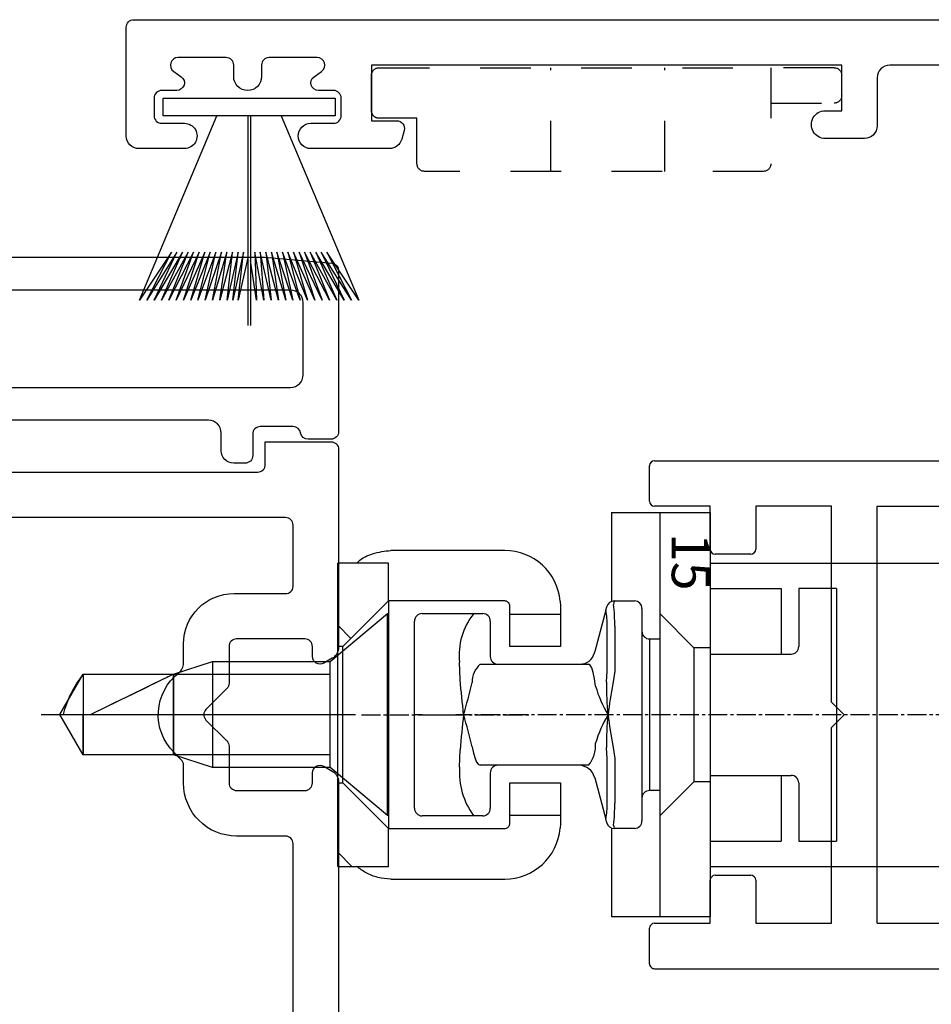
# Model space of a CAD drawing. Units: millimetres. Extents: x 3863 to 4073, y 148 to 445.
# Drawn here: x 3935 to 3971, y 231 to 270 of the extents above; entities that cross this region are included whole.
import ezdxf

# ---------------------------------------------------------------- set-up
doc = ezdxf.new("R2010")
doc.units = ezdxf.units.MM
for name, pattern in [('CENTER2', [1.125, 0.75, -0.125, 0.125, -0.125]), ('CENTERX2', [20.319999999999997, 12.7, -2.54, 2.54, -2.54]), ('CONTINUA', [0]), ('PUNTO4', [4, 2, -2])]:
    doc.linetypes.add(name, pattern=pattern)
doc.layers.add('AM_8', color=1, linetype='Continuous', lineweight=25)
for name, color, linetype in [('Escuadra de bloqueo', 1, 'PUNTO4'), ('GIESSE', 113, 'Continuous'), ('Polipel', 7, 'Continuous'), ('PVC', 1, 'Continuous')]:
    doc.layers.add(name, color=color, linetype=linetype)
doc.styles.add('GIESSE', font='calibri.ttf', dxfattribs={"height": 3})
pattern_1 = [(45, (0, 0), (-2.245064030267287, 2.245064030267287), [])]

# ---------------------------------------------------------------- blocks, each defined once
blk = doc.blocks.new('12008')
at = {"layer": 'PVC', "ltscale": 0.5}
blk.add_lwpolyline([(15.39997000471203, 8.110846925468898), (15.39997000471203, 30.29427094858877, -0.02182007762210757), (15.4037753066209, 30.38142669133619), (15.63610706069312, 33.03699079200035, -0.388878731852985), (15.93496547012046, 33.31084406917605), (22.29997844526451, 33.31084406917605, -0.4142135623733177), (22.5999784452647, 33.01084406917587), (22.59997844526742, 32.10245204698301, -0.3659773818280271), (22.34997844530744, 31.80664805783365, 0.3659773818251053), (22.0999784452647, 31.51084406917587), (22.09997844526379, 30.21084406917841, 0.4142135623733281), (22.39997844526306, 29.91084406917869), (23.24997844526524, 29.91084406917823, -0.4142135623733177), (23.54997844526542, 29.61084406917805), (23.54997844526451, 29.16416531490929, -0.414213562373095), (23.04997844526451, 28.66416531490929), (22.34997844526379, 28.66416531490929, 0.414213562373095), (21.84997844526379, 28.16416531490929), (21.84997844526379, 1.310846925458258, -0.414213562373095)], format="xyb", dxfattribs=at)
blk.add_lwpolyline([(20.04997844526451, 31.91084406917596), (17.1999700047113, 31.91084406917596, 0.414213562373095), (16.6999700047113, 31.41084406917596), (16.6999700047113, 18.31084549732238, 0.414213562373095), (17.1999700047113, 17.81084549732238), (20.04997844526451, 17.81084549732238, 0.414213562373095), (20.54997844526451, 18.31084549732238), (20.54997844526451, 31.41084406917596, 0.414213562373095)], format="xyb", close=True, dxfattribs=at)
blk = doc.blocks.new('2019')
at = {"layer": 'Escuadra de bloqueo'}
for p, q in [((-3.099999999999909, 11.59999999999991), (1, 11.59999999999991)), ((-3.099999999999909, 7.099999999999909), (1, 7.099999999999909))]:
    blk.add_line(p, q, dxfattribs=at)
blk.add_lwpolyline([(-0.4000000000000909, 15.79999999999995), (-0.4000000000000909, 18.30000000000086, -0.4142135623730345), (-0.1000000000003638, 18.60000000000082), (0.6999999999998181, 18.60000000000105, -0.4142135623731423), (1, 18.30000000000109), (1, 15.79999999999995)], format="xyb", dxfattribs=at)
blk.add_lwpolyline([(0.6999999999998181, 0, 0.414213562373095), (1, 0.2999999999999545), (1, 15.79999999999995), (-2.800000000000182, 15.79999999999995, 0.4142135623730904), (-3.099999999999909, 15.5), (-3.100000000000364, 2.099999999999909, 0.4142135623731), (-2.800000000000182, 1.799999999999955), (-1, 1.799999999999955), (-1, 0.2999999999999545, 0.414213562373169), (-0.7000000000002728, 0)], format="xyb", close=True, dxfattribs=at)
blk = doc.blocks.new('12050')
for p, q in [((-21.50000000000006, 10.65000000000004), (-1, 10.64999999999998)), ((-21.69999999999999, 10.04999999999995), (-21.69999999999999, 10.45000000000005)), ((-34.69999999999982, 8.450000000000045), (-34.69999999999982, 9.850000000000023)), ((-34.5, 10.04999999999995), (-21.69999999999999, 10.04999999999995)), ((0, 9.649999999999977), (0, 0)), ((-19.90000000000072, 8.450000000000045), (-19.89999999999981, 8.850000000000023)), ((-19.89999999999981, 8.850000000000023), (-1.800000000000182, 8.850000000000023)), ((-1.800000000000182, 8.850000000000023), (-1.800000000000182, 0.5)), ((-32.30000000000018, 8.25), (-34.5, 8.25)), ((-32.30000000000018, 6.549999999999955), (-32.30000000000018, 8.25)), ((-27.5, 8.25), (-30.5, 8.25)), ((-30.5, 8.25), (-30.5, 6.549999999999955)), ((-27.5, 0.5), (-27.5, 8.25)), ((-25.69999999999982, 0), (-25.69999999999982, 8.25)), ((-25.69999999999982, 8.25), (-20.10000000000065, 8.25)), ((-30.69999999999982, 6.350000000000023), (-32.10000000000036, 6.349999999999909)), ((-27, 0), (-27.5, 0.5)), ((-1.800000000000182, 0.5), (-1.300000000000182, 0)), ((-27.5, -0.5), (-27, 0)), ((-25.69999999999982, -8.25), (-25.69999999999982, 0)), ((-1.300000000000182, 0), (-1.800000000000182, -0.5)), ((0, 0), (0, -9.649999999999977)), ((-27.5, -8.25), (-27.5, -0.5)), ((-1.800000000000182, -0.5), (-1.800000000000182, -8.850000000000023)), ((-32.30000000000018, -8.25), (-32.30000000000018, -6.549999999999955)), ((-32.10000000000036, -6.349999999999909), (-30.69999999999982, -6.350000000000023)), ((-30.5, -6.549999999999955), (-30.5, -8.25)), ((-34.69999999999982, -9.850000000000023), (-34.69999999999982, -8.450000000000045)), ((-34.5, -8.25), (-32.30000000000018, -8.25)), ((-30.5, -8.25), (-27.5, -8.25)), ((-25.69999999999982, -8.25), (-20.10000000000065, -8.25)), ((-19.90000000000072, -8.450000000000045), (-19.89999999999981, -8.850000000000023)), ((-19.89999999999981, -8.850000000000023), (-1.800000000000182, -8.850000000000023)), ((-34.5, -10.04999999999995), (-21.69999999999999, -10.04999999999995)), ((-21.69999999999999, -10.04999999999995), (-21.69999999999999, -10.45000000000005)), ((-21.50000000000006, -10.65000000000004), (-1, -10.64999999999998))]:
    blk.add_line(p, q)
for centre, radius, start, end in [((-21.50000000000006, 10.45000000000016), 0.1999999999999318, 90.00000000003257, 180.0000000000325), ((-1, 9.649999999999977), 1, 0, 90), ((-34.49999999999994, 9.85000000000008), 0.1999999999998749, 90.00000000001629, 180.0000000000163), ((-34.49999999999989, 8.449999999999932), 0.1999999999999318, 179.9999999999674, 269.9999999999674), ((-20.10000000000065, 8.449999999999932), 0.1999999999999318, 270.0000000000326, 3.256887993819752e-11), ((-32.10000000000025, 6.549999999999841), 0.1999999999999318, 179.9999999999674, 269.9999999999674), ((-30.69999999999987, 6.549999999999898), 0.1999999999998749, 270.0000000000163, 1.628443996910339e-11), ((-32.10000000000025, -6.549999999999841), 0.1999999999999318, 90.00000000003257, 180.0000000000326), ((-30.69999999999987, -6.549999999999898), 0.1999999999998749, 359.9999999999837, 89.99999999998371), ((-34.49999999999989, -8.449999999999932), 0.1999999999999318, 90.00000000003257, 180.0000000000326), ((-20.10000000000065, -8.449999999999932), 0.1999999999999318, 359.9999999999674, 89.99999999996743), ((-1, -9.649999999999977), 1, 270, 0), ((-34.49999999999994, -9.85000000000008), 0.1999999999998749, 179.9999999999837, 269.9999999999837), ((-21.50000000000006, -10.45000000000016), 0.1999999999999318, 179.9999999999675, 269.9999999999674)]:
    blk.add_arc(centre, radius, start, end)
blk = doc.blocks.new('12201')
blk.add_lwpolyline([(-37.09996718384764, 4.900016096187073), (-37.09996718384764, 34.30001323989697, 0.4142135623739829), (-37.39996718384691, 34.60001323989897), (-38.29996718384837, 34.60001323989806), (-38.29996718384837, 37.20001323393464, -0.4142135621502753), (-37.9999671840767, 37.5000132339346), (-34.11179757560217, 37.50001323689273), (-33.77745388339895, 37.50001323714716), (-30.16495782033303, 37.50001323989565, -0.2679491924297641), (-29.7319451184419, 37.2500132398977), (-29.53852871036975, 36.91500619410201, -0.5773502691905118), (-29.79833633150406, 36.46500619410219), (-30.19832679732713, 36.46500619410241, 0.4142675170144647), (-30.49832679223692, 36.16495093135674), (-30.49845549919587, 33.46504416667787, 0.4143442959677296), (-30.19839570726867, 33.16497007418363), (-28.74774792743278, 33.16497006226243, -0.1990159767182229), (-28.53551381427928, 33.07705981643582), (-27.71133431247085, 32.25288033148419, 0.1989641832496339), (-27.4991599889297, 32.1649700682228, 0.1989641832496338), (-27.28698566538856, 32.25288033148419), (-26.46280616358013, 33.07705981643582, -0.1990159767182229), (-26.25057205042663, 33.16497006226243), (-24.79992427059074, 33.16497007418363, 0.4143442959677295), (-24.49986447866354, 33.46504416667787), (-24.49999318562254, 36.16495093135674, 0.4142675170144647), (-24.79999318053228, 36.46500619410241), (-25.19998364635535, 36.46500619410219, -0.5773502691905119), (-25.45979126748966, 36.91500619410201), (-25.26637485941751, 37.2500132398977, -0.2679491924297641), (-24.83336215752638, 37.50001323989565), (-21.62596997886499, 37.50001323745536), (-20.6216798229168, 37.50001323669139), (-9.934984146974159, 37.50001322856039, -0.3888787316339615)], format="xyb")
blk.add_lwpolyline([(-34.99997006050944, 35.70001323989572, 0.4142135623730713), (-35.29997006050962, 35.40001323989577), (-35.29997006051144, 12.10001609618871, 0.4142135623731193), (-34.99997006051126, 11.80001609618876), (-11.49999155944624, 11.80001609618876, 0.414213562373095), (-11.19999155944606, 12.10001609618871), (-11.19999155944606, 35.40001323989577, 0.414213562373095), (-11.49999155944624, 35.70001323989572), (-22.39832995146207, 35.70001323989572, 0.4142135623728794), (-22.69832995146226, 35.400013239896), (-22.69832995146407, 33.46497006822301, -0.414213562373095), (-24.79832995146353, 31.36497006822356), (-25.50505031589637, 31.36497006822356, 0.1989123673795187), (-25.71718235025219, 31.27710210257942), (-26.01423862510455, 30.98004582772774, -0.450572802003803), (-29.15443952779151, 31.17266237591639, 0.2309606970064384), (-29.54855301878979, 31.36497006822378), (-30.2983892620141, 31.36497006822356, -0.4142135623727953), (-32.2983892620141, 33.36497006822151), (-32.29838926201683, 35.40001323989623, 0.4345462800718698), (-32.56958926201696, 35.70001323989572)], format="xyb", close=True)
blk = doc.blocks.new('12203')
blk.add_lwpolyline([(-53.20000850691531, -1.750144658994941), (-53.20000850691531, -8.350001570452378, 0.414213562373095), (-52.70000850691531, -8.850001570452378), (-50.80000850691385, -8.850001570452378, -0.414213562373095), (-50.30000850691385, -9.350001570452378), (-50.30000850691385, -10.90000157045256, -0.9999999999999999), (-51.40000850691331, -10.90000157045256), (-51.40000850691422, -10.25000157045201), (-53.20000850691349, -10.25000157045201), (-53.20000850691349, -28.85000157045238), (-51.00000850691458, -28.85000157045329), (-51.00000850691458, -27.8500015704526, -0.4931454260332268), (-50.62236279338276, -27.56022382256651), (-50.27059898436301, -27.65447865111969, -0.3394542588639293), (-49.9000085069124, -28.13744156426378), (-49.9000085069124, -31.2500015704511, -0.9999999999990902), (-50.9000085069124, -31.25000157045201), (-50.9000085069124, -30.35000157045238, 0.4142135623739829), (-51.20000850691167, -30.0500015704522), (-51.9000085069124, -30.0500015704522, 0.4142135623722072), (-52.20000850691349, -30.35000157045238), (-52.20000850691349, -30.95000157045069, -0.7323707103459174), (-52.74536855128417, -31.12262384197493), (-52.95464846254026, -30.82515974386774, 0.7323707103452646), (-53.50000850691185, -30.99778201539289), (-53.50000850691094, -32.90000157045142, 0.4142135623730117), (-53.20000850691167, -33.2000015704516), (-52.75000850691276, -33.20000157045206, -0.9999999999999999), (-52.75000850691276, -34.30000157045197), (-53.20000850691167, -34.30000157045151, 0.414213562373095), (-53.50000850691185, -34.60000157045147), (-53.50000850691094, -36.50222112551, 0.7323707103446894), (-52.95464846254117, -36.67484339703515), (-52.74536855128417, -36.37737929892796, -0.7323707103455975), (-52.20000850691258, -36.5500015704522), (-52.20000850691167, -37.15000157045256, 0.4142135623739829), (-51.9000085069124, -37.45000157045274), (-51.20000850691531, -37.45000157045092, 0.4142135623758418), (-50.9000085069124, -37.15000157045256), (-50.90000850691422, -36.25000157045474, -1.00000000000091), (-49.90000850691149, -36.25000157045383), (-49.9000085069124, -38.0500015704522, -0.414213562373095), (-50.4000085069124, -38.5500015704522), (-54.70000850691076, -38.55000157045424, -0.4142135623732337), (-55.00000850691094, -38.25000157045429), (-55.00000850691094, 60.15000340176016, -0.414213562374427)], format="xyb")
blk = doc.blocks.new('C4830-SEZ')
at = {"layer": 'GIESSE', "linetype": 'Continuous'}
h = blk.add_hatch(dxfattribs=at)
h.set_pattern_fill('ANSI31', style=0)
h.set_pattern_definition(pattern_1)
h.paths.add_polyline_path([(183.1898033719959, 140.4630313158375), (181.6898033719958, 140.4630313158375), (181.6898033719958, 138.4630313158374), (184.9898033719958, 138.4630313158374), (184.9898033719958, 138.6630313158373)], flags=0)
h = blk.add_hatch(dxfattribs=at)
h.set_pattern_fill('ANSI31', style=0)
h.set_pattern_definition(pattern_1)
h.paths.add_polyline_path([(190.3898033719959, 138.4630313158374), (193.6898033719959, 138.4630313158374), (193.6898033719959, 140.4630313158375), (192.1898033719959, 140.4630313158375), (190.3898033719959, 138.6630313158373)], flags=0)
at = {"layer": 'GIESSE', "color": 7, "linetype": 'Continuous'}
for p, q in [((183.2000620839, 147.2569581135999), (183.389803226, 147.2651556149)), ((183.389803226, 147.2651556149), (183.7196772162, 147.2651556149)), ((183.7196772162, 147.2651556149), (184.9898477725999, 147.2651556149)), ((183.7196772162, 147.2651556149), (183.7196772162, 145.2651552870999)), ((184.9898477725999, 147.2651556149), (184.9898477725999, 145.2651552870999)), ((190.3897589714, 145.2651552870999), (190.3897589714, 147.2651556149)), ((190.3897589714, 147.2651556149), (191.6599295278, 147.2651556149)), ((191.6599295278, 147.2651556149), (191.989803518, 147.2651556149)), ((191.6599295278, 145.2651552870999), (191.6599295278, 147.2651556149)), ((191.989803518, 147.2651556149), (192.1795446601, 147.2569581135999)), ((181.1898032379, 145.0651551612), (181.1898032379, 144.1464757562)), ((183.1898035657, 145.0651551612), (183.1898035657, 144.1464757562)), ((183.7196772162, 145.2651552870999), (183.389803226, 145.2651552870999)), ((184.9898477725999, 145.2651552870999), (183.7196772162, 145.2651552870999)), ((191.6599295278, 145.2651552870999), (190.3897589714, 145.2651552870999)), ((191.989803518, 145.2651552870999), (191.6599295278, 145.2651552870999)), ((192.1898031783, 144.1464757562), (192.1898031783, 145.0651551612)), ((194.1898035061, 144.1464757562), (194.1898035061, 145.0651551612)), ((181.1898032379, 144.1464757562), (181.1898032379, 141.3958154633999)), ((183.1898035657, 144.1464757562), (183.1898035657, 141.3958154633999)), ((192.1898031783, 140.4630314108), (192.1898031783, 144.1464757562)), ((194.1898035061, 141.3958154633999), (194.1898035061, 144.1464757562)), ((181.1898032379, 141.3958154633999), (181.1898032379, 140.563031241)), ((183.1898035657, 141.3958154633999), (183.1898035657, 140.4630314108)), ((194.1898035061, 140.563031241), (194.1898035061, 141.3958154633999)), ((181.6898033198, 140.4630314108), (181.6898033198, 138.4630313158)), ((183.1898035657, 140.4630314108), (181.6898033198, 140.4630314108)), ((184.989803302, 138.6630313108), (183.1898035657, 140.4630314108)), ((183.1898035657, 140.4630314108), (192.1898031783, 140.4630314108)), ((192.1898031783, 140.4630314108), (190.389803442, 138.6630313108)), ((193.6898034241, 140.4630314108), (192.1898031783, 140.4630314108)), ((193.6898034241, 138.4630313158), (193.6898034241, 140.4630314108)), ((184.989803302, 138.4630313158), (181.6898033198, 138.4630313158)), ((184.989803302, 138.6630313108), (184.989803302, 138.4630313158)), ((190.389803442, 138.6630313108), (184.989803302, 138.6630313108)), ((190.389803442, 138.4630313158), (184.989803302, 138.4630313158)), ((190.389803442, 138.4630313158), (190.389803442, 138.6630313108)), ((193.6898034241, 138.4630313158), (190.389803442, 138.4630313158))]:
    blk.add_line(p, q, dxfattribs=at)
at = {"layer": 'GIESSE', "linetype": 'CENTER2'}
blk.add_line((187.689803372, 139.3958155281), (187.689803372, 146.1464756999), dxfattribs=at)
at = {"layer": 'GIESSE', "color": 7, "linetype": 'Continuous'}
for centre, radius, start, end in [((183.389803372, 145.0651553564), 2.200000000000019, 94.94768448069941, 180), ((191.989803372, 145.0651553564), 2.200000000000017, 0, 85.05231551930065), ((183.389803372, 145.0651553564), 0.2000000000000202, 161.5693702425002, 180), ((191.989803372, 145.0651553564), 0.2000000000000171, 0, 18.43062975749974)]:
    blk.add_arc(centre, radius, start, end, dxfattribs=at)
for points, knots in [([(183.3898032259646, 145.2651552871208), (183.3684240068548, 145.2632077629708), (183.3256368599306, 145.2593100994725), (183.2667395442092, 145.2269739845404), (183.2226675711998, 145.181759341001), (183.2071125191609, 145.1450328933644), (183.2000620838704, 145.128386376087)], [0, 0, 0, 0, 0.2638745182626349, 0.5281033757377799, 0.7861095800334053, 1, 1, 1, 1]), ([(192.1795446601215, 145.128386376087), (192.1704302787322, 145.1488735896051), (192.1521968490636, 145.1898585068292), (192.101503592996, 145.2350419117759), (192.0447706684993, 145.2611365444734), (192.0067771500749, 145.2639143157695), (191.9898035180272, 145.2651552871208)], [0, 0, 0, 0, 0.2643799912161742, 0.5288953544691379, 0.7895336562457702, 1, 1, 1, 1]), ([(181.6898033198419, 139.217591252305), (181.6692524851528, 139.2373812731531), (181.4969287861956, 139.4033253647974), (181.2686738164499, 139.8619912924428), (181.2171928863684, 140.3195787633442), (181.1898032378855, 140.563031240959)], [0, 0, 0, 0, 0.0595890591238803, 0.4996686139998506, 1, 1, 1, 1]), ([(194.1898035061064, 140.563031240959), (194.1768228143804, 140.3881897912462), (194.1516221802455, 140.0487536888515), (193.9697200802642, 139.5793606228464), (193.7812098364718, 139.3260085204414), (193.6898034241499, 139.2031610492956)], [0, 0, 0, 0, 0.3536627262268474, 0.6865986157732086, 1, 1, 1, 1])]:
    blk.add_open_spline(points, degree=3, knots=knots, dxfattribs=at)
blk = doc.blocks.new('felp')
for p, q in [((2798.076718498179, 108.9796172136992), (2790.776760640513, 105.9159328864755)), ((2796.170454970865, 107.7171581120404), (2798.076718498179, 108.9796172136992)), ((2796.170454970866, 107.4975978750925), (2798.076718498179, 108.69053038577)), ((2798.076718498179, 108.69053038577), (2796.170454970865, 107.7171581120404)), ((2796.170454970865, 107.2780376381445), (2798.076718498179, 108.4014435578418)), ((2798.076718498179, 108.4014435578418), (2796.170454970866, 107.4975978750925)), ((2796.170454970865, 107.0584774011971), (2798.076718498179, 108.1123567299135)), ((2798.076718498179, 108.1123567299135), (2796.170454970865, 107.2780376381445)), ((2796.170454970865, 106.8389171642491), (2798.076718498179, 107.8232699019848)), ((2798.076718498179, 107.8232699019848), (2796.170454970865, 107.0584774011971)), ((2796.170454970866, 106.6193569273017), (2798.076718498179, 107.5341830740561)), ((2798.076718498179, 107.5341830740561), (2796.170454970865, 106.8389171642491)), ((2796.170454970865, 106.3997966903533), (2798.076718498179, 107.2450962461278)), ((2798.076718498179, 107.2450962461278), (2796.170454970866, 106.6193569273017)), ((2796.170454970866, 106.1802364534058), (2798.076718498179, 106.9560094181991)), ((2798.076718498179, 106.9560094181991), (2796.170454970865, 106.3997966903533)), ((2796.170454970866, 105.9606762164579), (2798.076718498179, 106.6669225902704)), ((2798.076718498179, 106.6669225902704), (2796.170454970866, 106.1802364534058)), ((2796.170454970865, 105.7411159795109), (2798.076718498179, 106.3778357623421)), ((2798.076718498179, 106.3778357623421), (2796.170454970866, 105.9606762164579)), ((2796.170454970865, 105.5215557425625), (2798.076718498179, 106.0887489344139)), ((2798.076718498179, 106.0887489344139), (2796.170454970865, 105.7411159795109)), ((2796.170454970865, 105.3019955056145), (2798.076718498179, 105.7996621064852)), ((2798.076718498179, 105.7996621064852), (2796.170454970865, 105.5215557425625)), ((2796.170454970866, 105.0824352686666), (2798.076718498179, 105.5105752785569)), ((2798.076718498179, 105.5105752785569), (2796.170454970865, 105.3019955056145)), ((2796.170454970867, 104.8628750317187), (2798.07671849818, 105.291015041609)), ((2798.07671849818, 105.291015041609), (2796.170454970866, 105.0824352686666)), ((2798.07671849818, 105.0714548046608), (2796.170454970866, 104.8628750317185)), ((2796.393076482907, 104.6933147947712), (2798.07671849818, 105.0714548046608)), ((2790.776760640513, 104.6933147947712), (2799.076718498179, 104.6933147947712)), ((2790.776760640513, 104.5933147947712), (2799.076718498179, 104.5933147947712)), ((2798.076718498179, 104.0651411389142), (2796.170454970866, 104.4237545578233)), ((2796.170454970866, 104.4237545578233), (2798.076718498179, 104.3542279668425)), ((2798.076718498179, 104.3542279668425), (2796.50015929205, 104.5933147947712)), ((2798.076718498179, 103.7760543109855), (2796.170454970866, 104.2041943208754)), ((2796.170454970866, 104.2041943208754), (2798.076718498179, 104.0651411389142)), ((2798.076718498179, 103.4869674830577), (2796.170454970865, 103.9846340839279)), ((2796.170454970865, 103.9846340839279), (2798.076718498179, 103.7760543109855)), ((2798.076718498179, 103.1978806551286), (2796.170454970865, 103.76507384698)), ((2796.170454970865, 103.76507384698), (2798.076718498179, 103.4869674830577)), ((2790.776760640513, 103.3706967030664), (2798.076718498179, 100.3070123758437)), ((2798.076718498179, 102.9087938271998), (2796.170454970865, 103.5455136100325)), ((2796.170454970865, 103.5455136100325), (2798.076718498179, 103.1978806551286)), ((2798.076718498179, 102.6197069992716), (2796.170454970865, 103.3259533730841)), ((2796.170454970865, 103.3259533730841), (2798.076718498179, 102.9087938271998)), ((2798.076718498179, 102.3306201713429), (2796.170454970865, 103.1063931361366)), ((2796.170454970865, 103.1063931361366), (2798.076718498179, 102.6197069992716)), ((2798.076718498179, 102.0415333434146), (2796.170454970865, 102.8868328991887)), ((2796.170454970865, 102.8868328991887), (2798.076718498179, 102.3306201713429)), ((2798.076718498179, 101.7524465154864), (2796.170454970866, 102.6672726622412)), ((2796.170454970866, 102.6672726622412), (2798.076718498179, 102.0415333434146)), ((2798.076718498179, 101.4633596875581), (2796.170454970865, 102.4477124252933)), ((2796.170454970865, 102.4477124252933), (2798.076718498179, 101.7524465154864)), ((2798.076718498179, 101.1742728596294), (2796.170454970865, 102.2281521883454)), ((2796.170454970865, 102.2281521883454), (2798.076718498179, 101.4633596875581)), ((2798.076718498179, 100.8851860317007), (2796.170454970865, 102.0085919513979)), ((2796.170454970865, 102.0085919513979), (2798.076718498179, 101.1742728596294)), ((2798.076718498179, 100.5960992037724), (2796.170454970865, 101.78903171445)), ((2796.170454970865, 101.78903171445), (2798.076718498179, 100.8851860317007)), ((2798.076718498179, 100.3070123758437), (2796.170454970866, 101.5694714775016)), ((2796.170454970866, 101.5694714775016), (2798.076718498179, 100.5960992037724))]:
    blk.add_line(p, q)
at = {"layer": 'Polipel'}
for p, q in [((2790.776760640514, 108.0433147947711), (2790.076760640514, 108.0433147947711)), ((2790.076760640514, 108.0433147947711), (2790.076760640513, 101.2433147947709)), ((2790.776760640513, 101.2433147947709), (2790.776760640514, 108.0433147947711)), ((2790.076760640513, 101.2433147947709), (2790.776760640513, 101.2433147947709))]:
    blk.add_line(p, q, dxfattribs=at)
blk = doc.blocks.new('Multichiusura GSG 15')
at = {"layer": 'GIESSE', "color": 7, "linetype": 'Continuous'}
for p, q in [((16.21416102188959, 628.8642196709479), (4.214160917581466, 628.8642196709479)), ((4.214160917581466, 609.0642191449369), (4.214160917581466, 628.8642196709479)), ((16.21416102188959, 609.0642191449369), (16.21416102188959, 628.8642196709479)), ((5.21416108149424, 611.8642190450992), (7.814160855741648, 611.8642190450992)), ((5.21416108149424, 609.0642191449369), (5.21416108149424, 611.8642190450992)), ((12.61416108372941, 611.8642190450992), (15.21416085797682, 611.8642190450992)), ((15.21416085797682, 609.0642191449369), (15.21416085797682, 611.8642190450992)), ((2.21416058975592, 609.0642191449369), (18.21416134971514, 609.0642191449369)), ((2.21416058975592, 605.1642191855426), (2.21416058975592, 609.0642191449369)), ((18.21416134971514, 609.0642191449369), (18.21416134971514, 605.1642191855426)), ((2.21416058975592, 607.0642192827727), (18.21416134971514, 607.0642192827727)), ((2.21416058975592, 605.1642191855426), (5.714161163450626, 605.1642191855426)), ((14.71416077602044, 605.1642191855426), (18.21416134971514, 605.1642191855426))]:
    blk.add_line(p, q, dxfattribs=at)
at = {"layer": 'GIESSE', "color": 4, "linetype": 'CENTER2'}
for p, q in [((10.21416096973553, 628.8642196709479), (10.21416096973553, 599.0062574020776)), ((2.21416058975592, 622.0642192827727), (18.21416134971514, 622.0642192827727))]:
    blk.add_line(p, q, dxfattribs=at)
at = {"layer": 'GIESSE', "color": 2, "linetype": 'Continuous'}
for p, q in [((5.21416108149424, 614.0642190331782), (5.21416108149424, 612.5642197186316)), ((5.21416108149424, 614.0642190331782), (15.21416085797682, 614.0642190331782)), ((15.21416085797682, 612.5642197186316), (15.21416085797682, 614.0642190331782)), ((5.21416108149424, 612.5642197186316), (7.514160899700073, 612.5642197186316)), ((12.91416103977099, 612.5642197186316), (15.21416085797682, 612.5642197186316)), ((7.814160855741648, 609.0642191449369), (7.814160855741648, 612.2642192969288)), ((12.61416108372941, 609.0642191449369), (12.61416108372941, 612.2642192969288))]:
    blk.add_line(p, q, dxfattribs=at)
at = {"layer": 'GIESSE', "color": 4, "linetype": 'CONTINUA'}
for p, q in [((7.56416096973544, 609.0642191449369), (7.56416096973544, 608.4142192827726)), ((12.86416096973562, 609.0642191449369), (12.86416096973562, 608.4142192827726))]:
    blk.add_line(p, q, dxfattribs=at)
at = {"layer": 'GIESSE', "linetype": 'ByBlock'}
for p, q in [((6.214160969735531, 607.0642192827727), (7.56416096973544, 608.4142192827726)), ((7.56416096973544, 608.4142192827726), (12.86416096973562, 608.4142192827726)), ((14.21416096973553, 607.0642192827727), (12.86416096973562, 608.4142192827726))]:
    blk.add_line(p, q, dxfattribs=at)
at = {"layer": 'GIESSE', "color": 1, "linetype": 'Continuous'}
for p, q in [((7.214160943658499, 606.6642192928771), (7.214160943658499, 607.0642192827727)), ((13.21416099581256, 607.0642192827727), (13.21416099581256, 606.6642192928771)), ((7.214160943658499, 606.6642192928771), (13.21416096973553, 606.6642194985134)), ((6.014161119492201, 606.3642193368355), (14.41416096973535, 606.3642194985132)), ((5.714161163450626, 605.2642905889729), (5.714161163450626, 606.0642193807939)), ((14.71416077602044, 606.0642193807939), (14.71416077602044, 605.2642905889729)), ((6.714160861702112, 605.2855750350932), (8.483824278482643, 605.2855750350932)), ((8.483824278482643, 605.2855750350932), (8.992869714529661, 605.2133649392708)), ((11.4354522249414, 605.2133649392708), (11.94449766098842, 605.2855750350932)), ((11.94449766098842, 605.2855750350932), (13.71416107776895, 605.2855750350932)), ((6.081941845150141, 604.9355458273276), (7.714161025614885, 604.49819395232)), ((8.483824278482643, 604.988141338406), (6.714160861702112, 604.988141338406)), ((8.92255788694456, 604.9558882406636), (8.483824278482643, 604.988141338406)), ((11.94449766098842, 604.988141338406), (11.5057640525265, 604.9558882406636)), ((13.71416107776895, 604.988141338406), (11.94449766098842, 604.988141338406)), ((12.71416091385618, 604.49819395232), (14.34638009432092, 604.9355458273276)), ((8.214160874740628, 599.9635395592513), (8.214160874740628, 604.2548626466373)), ((12.21416106473043, 604.2548626466373), (12.21416106473043, 599.9635395592513)), ((6.514160968617944, 600.3642194884087), (7.914160918699054, 600.3642194884087)), ((12.51416102077201, 600.3642194884087), (13.91416097085312, 600.3642194884087)), ((6.214160779745725, 599.7069375627393), (6.214160779745725, 600.0642194959873)), ((14.21416115972534, 600.0642194959873), (14.21416115972534, 599.7069375627393)), ((6.214160779745725, 597.6642194474771), (6.214160779745725, 599.7069375627393)), ((14.21416115972534, 599.7069375627393), (14.21416115972534, 597.6642194474771)), ((8.82811095125362, 599.1659567845704), (8.139321422459034, 599.14915956703)), ((10.21416096973553, 597.6642194474771), (10.21416096973553, 599.3062576200532)), ((12.28900051701203, 599.14915956703), (11.60021098821744, 599.1659567845704)), ((10.21416096973553, 597.6642194474771), (10.21416096973553, 597.364219491435)), ((10.21416096973553, 597.364219491435), (6.514160968617944, 597.364219491435)), ((13.91416097085312, 597.364219491435), (10.21416096973553, 597.364219491435))]:
    blk.add_line(p, q, dxfattribs=at)
for points in [[(5.714161163450626, 605.2642905889729), (5.729241604240087, 605.2614621623138), (5.774028906853346, 605.2530616326908), (5.847172187895922, 605.2393423198446)], [(14.58114975157514, 605.2393423198446), (14.65429303261772, 605.2530616326908), (14.69908033523097, 605.2614621623138), (14.71416077602044, 605.2642905889729)], [(6.047974648208765, 604.9446471771876), (5.986811900766043, 604.9610356605331), (5.949204629541782, 604.9711125707904), (5.936515359462646, 604.9745128295108)], [(6.081941845150141, 604.9355458273276), (6.065213429064897, 604.9400282828792), (6.047974648208765, 604.9446471771876)], [(14.3803472912623, 604.9446471771876), (14.35823350238934, 604.9387221029683), (14.34638009432092, 604.9355458273276)], [(14.49180658000842, 604.9745128295108), (14.47911730992928, 604.9711125707904), (14.44151003870502, 604.9610356605331), (14.3803472912623, 604.9446471771876)], [(7.769452482716588, 604.4833789384647), (7.751063984142093, 604.4883061005457), (7.732624961317924, 604.4932467668041), (7.714161025614885, 604.49819395232)], [(9.087129221552459, 604.5267594783286), (8.789142668501881, 604.4858017741426), (8.544857804918138, 604.4361408604959), (8.363480521620659, 604.3796486957649), (8.251845911399869, 604.3184538176938), (8.214160874740628, 604.2548626466373)], [(12.71416091385618, 604.49819395232), (12.69569697815314, 604.4932467668041), (12.67725795532897, 604.4883061005457), (12.65886945675447, 604.4833789384647)], [(11.48587705592945, 599.6505320401116), (11.73694171502575, 599.7006227300226), (11.94077935560927, 599.7588674110079), (12.09106816004351, 599.8234597392798), (12.18314732450381, 599.8923964399796), (12.21416106473043, 599.9635395592513)]]:
    blk.add_lwpolyline(points, dxfattribs=at)
at = {"layer": 'GIESSE', "color": 2, "linetype": 'Continuous'}
for centre, radius, start, end in [((7.514160576441554, 612.2642194393316), 0.3000002793002104, 359.9999728031093, 89.99993826222276), ((12.91416119331507, 612.264219609046), 0.3000001095856522, 90.00002932470686, 180.0000596099611)]:
    blk.add_arc(centre, radius, start, end, dxfattribs=at)
at = {"layer": 'GIESSE', "color": 1, "linetype": 'Continuous'}
for centre, radius, start, end in [((6.914160969735349, 606.6642194985134), 0.3000000000000114, 270, 0), ((13.51416096973526, 606.6642194985134), 0.3000000000000114, 180, 270), ((6.014160969735713, 606.064219498513), 0.3000000000000114, 90, 180), ((14.41416096973535, 606.064219498513), 0.3000000000000114, 0, 90), ((6.014160969735713, 605.2642905759849), 0.2999999999999971, 180, 255.0000000000056), ((6.617991876992164, 598.9366943747773), 6.349608973201243, 89.13218472992081, 96.97269980452411), ((9.017282706342485, 615.6774605066985), 10.72199070355996, 269.4938064096202, 276.4091920422499), ((12.03723778991753, 620.6891625079097), 15.77239637353593, 258.8709929142889, 263.3625427257116), ((7.782494852556738, 609.0218852056541), 4.680622409597746, 286.184478925947, 301.2999043003192), ((8.228774475709997, 621.727638662941), 16.82272328749791, 276.7777375110298, 280.9887268489812), ((12.64582708691432, 609.0218852056541), 4.680622409597751, 238.7000956996809, 253.815521074053), ((11.44014426662534, 616.2419601503743), 11.28626267226938, 263.7638746241087, 270.3331269239878), ((13.8103300624789, 598.9366943747773), 6.349608973201243, 83.0273001954759, 90.86781527007922), ((14.41416096973535, 605.2642905759849), 0.2999999999999971, 284.9999999999944, 0), ((6.634044892379734, 602.1251071380748), 2.864154919135056, 88.3971168275548, 101.1140728500256), ((13.79427704709133, 602.1251071380748), 2.86415491913517, 78.8859271499744, 91.60288317244523), ((7.614162970090092, 603.9038250989843), 0.599997904652826, 359.9998396242172, 75.00013565033588), ((11.4220966733601, 603.2491637946405), 1.280154748842783, 51.77687640452484, 93.62342636340615), ((12.88167906839772, 603.8514897926307), 0.6684243223483143, 106.979675908926, 177.0159846152721), ((6.514160969735713, 600.064219498513), 0.3000000000000114, 90, 180), ((7.914161107282325, 600.664219255867), 0.2999997674585895, 269.9999639832482, 4.157519139016064e-05), ((12.51416093581111, 600.6642193594889), 0.2999998710807791, 179.9999782152234, 270.0000162263371), ((13.91416096973535, 600.064219498513), 0.3000000000000114, 0, 90), ((8.911586857043403, 600.5824976549211), 0.93247634017534, 221.5887120459059, 271.8964100924646), ((7.835476662135989, 601.7016624145044), 2.570523764671317, 230.8957280153821, 276.7884295148884), ((-0.0259552989423355, 564.0012028872097), 36.76012609996185, 73.82537040279368, 75.8789761099396), ((18.2203925905651, 572.2529546173819), 28.21313431933295, 103.8099104439482, 106.485743043329), ((12.4938653318809, 602.0432899022712), 2.901372087432758, 265.9509968058919, 306.3648456638634), ((18.45964215410322, 510.931453618316), 88.7586274246466, 95.3303374771781, 96.22964665996018), ((18.90279920013381, 678.2257997071729), 79.39638881926126, 263.7173298215056, 264.7226860413344), ((6.514160969735713, 597.6642194985134), 0.3000000000000114, 180, 270), ((13.91416096973535, 597.6642194985134), 0.3000000000000114, 270, 0)]:
    blk.add_arc(centre, radius, start, end, dxfattribs=at)
at = {"layer": 'GIESSE', "color": 2, "insert": (4.163894011227057, 608.0982915338673), "char_height": 1.5, "attachment_point": 5, "rotation": 359.97140561179896, "style": 'GIESSE'}
blk.add_mtext('15', dxfattribs=at)
blk = doc.blocks.new('VITE 4.2X13')
at = {"layer": 'GIESSE', "color": 4, "linetype": 'Continuous'}
for p, q in [((-1851.491638092194, -4947.197067105937), (-1853.755969918123, -4949.097067105939)), ((-1851.455969918123, -4947.197067105937), (-1851.491638092194, -4947.197067105937)), ((-1851.491638092194, -4947.197067105937), (-1851.491638092194, -4955.197067105937)), ((-1851.455969918123, -4947.197067105937), (-1851.455969918123, -4955.197067105937)), ((-1858.417128149536, -4949.097067105939), (-1859.955969918123, -4949.597067105937)), ((-1853.755969918123, -4949.097067105939), (-1858.417128149536, -4949.097067105939)), ((-1858.417128149536, -4953.297067105937), (-1858.417128149536, -4949.097067105939)), ((-1853.755969918123, -4949.097067105939), (-1853.755969918123, -4953.297067105937)), ((-1863.53220948742, -4949.597067105937), (-1864.455969918123, -4951.197067105937)), ((-1859.955969918123, -4949.597067105937), (-1863.53220948742, -4949.597067105937)), ((-1863.53220948742, -4951.197067105937), (-1863.53220948742, -4949.597067105937)), ((-1859.955969918123, -4949.597067105937), (-1863.53220948742, -4949.597067105937)), ((-1863.53220948742, -4949.597067105937), (-1863.53220948742, -4949.601382930229)), ((-1863.53220948742, -4949.601372850374), (-1863.53220948742, -4951.197067105937)), ((-1853.755969918123, -4949.597067105937), (-1862.955969918123, -4949.597067105937)), ((-1859.955969918123, -4949.597051513626), (-1859.955969918123, -4951.197067105937)), ((-1859.955969918123, -4952.797067105938), (-1859.955969918123, -4949.597067105937)), ((-1864.455969918123, -4951.197067105937), (-1863.53220948742, -4952.797067105938)), ((-1864.311632350834, -4951.197067105939), (-1863.53220948742, -4951.197067105937)), ((-1863.53220948742, -4951.197067105937), (-1863.243534352825, -4951.197067105937)), ((-1863.53220948742, -4951.197067105937), (-1863.243534352825, -4951.197067105937)), ((-1863.53220948742, -4952.777406347229), (-1863.53220948742, -4951.197067105937)), ((-1863.243534352825, -4951.197067105937), (-1859.996349298993, -4952.777415168865)), ((-1859.955969918123, -4951.197067105937), (-1859.955969918123, -4951.376210267703)), ((-1859.955969918123, -4951.376190555527), (-1859.955969918123, -4952.797067105938)), ((-1863.53220948742, -4952.797067105938), (-1863.53220948742, -4952.777415168865)), ((-1859.996349298993, -4952.777415168865), (-1863.53220948742, -4952.777415168865)), ((-1859.996349298993, -4952.777415168865), (-1863.53220948742, -4952.777415168865)), ((-1863.53220948742, -4952.777415168865), (-1863.53220948742, -4952.795675288822)), ((-1863.53220948742, -4952.795675288822), (-1863.53220948742, -4952.797067105938)), ((-1863.53220948742, -4952.797067105938), (-1859.955969918123, -4952.797067105938)), ((-1863.53220948742, -4952.797067105938), (-1859.955969918123, -4952.797067105938)), ((-1862.955969918123, -4952.797067105938), (-1853.755969918123, -4952.797067105938)), ((-1859.955969918123, -4952.797067105938), (-1858.417128149536, -4953.297067105937)), ((-1858.417128149536, -4953.297067105937), (-1853.755969918123, -4953.297067105937)), ((-1853.755969918123, -4953.297067105937), (-1851.491638092194, -4955.197067105937)), ((-1851.491638092194, -4955.197067105937), (-1851.455969918123, -4955.197067105937))]:
    blk.add_line(p, q, dxfattribs=at)
at = {"layer": 'GIESSE', "linetype": 'CENTERX2'}
blk.add_line((-1865.194222932528, -4951.197067105937), (-1852.755969918123, -4951.197067105937), dxfattribs=at)
at = {"layer": 'GIESSE', "color": 4, "linetype": 'Continuous'}
blk.add_lwpolyline([(-1863.243534352825, -4951.197048795656), (-1862.999112788234, -4951.316022798248), (-1862.756044141418, -4951.434320049186), (-1862.51567384151, -4951.551304061968), (-1862.2793323818, -4951.666327308827), (-1862.048327955214, -4951.778753115188), (-1861.823939213233, -4951.887959183785), (-1861.607408188319, -4951.993341039179), (-1861.399933419043, -4952.094315373657), (-1861.202663315956, -4952.190323275922), (-1861.016689804926, -4952.280833324792), (-1860.843042283132, -4952.365344530698), (-1860.682681921163, -4952.443389108758), (-1860.536496342763, -4952.51453506805), (-1860.405294711672, -4952.57838860276), (-1860.289803252762, -4952.634596271972), (-1860.190661232245, -4952.682846956021), (-1860.10841741922, -4952.722873578602), (-1860.043527048137, -4952.754454585087), (-1859.996349298993, -4952.777415168865)], dxfattribs=at)
blk.add_arc((-1860.213719916316, -4950.158367668621), 4.227503145126562, 194.2232320846047, 218.2815181513708, dxfattribs=at)

msp = doc.modelspace()

# ---------------------------------------------------------------- block references
for name, p, rotation in [('12201', (3909.887899790388, 215.3896221602524), 270), ('12008', (3914.07706896409, 276.3896184325154), 270), ('12203', (3977.537945845626, 215.3879491745356), 270.0000000041939), ('C4830-SEZ', (3808.894090676973, 430.5785568241215), 270)]:
    msp.add_blockref(name, p, dxfattribs=dict(rotation=rotation))
at = {"xscale": -1, "rotation": 270}
msp.add_blockref('2019', (3948.687944275041, 267.4879576823175), dxfattribs=at)
msp.add_blockref('12050', (3994.3879414189, 242.8896188073138))
at = {"color": 0, "rotation": 270}
msp.add_blockref('Multichiusura GSG 15', (3353.023720417283, 253.1029144218571), dxfattribs=at)
at = {"layer": 'AM_8', "xscale": -1, "rotation": 180}
msp.add_blockref('VITE 4.2X13', (5800.813092005896, -4708.297958809529), dxfattribs=at)
at = {"layer": 'Polipel', "xscale": -1, "rotation": 90}
msp.add_blockref('felp', (4048.491116635465, 3057.363060877007), dxfattribs=at)

doc.saveas('drawing.dxf')
